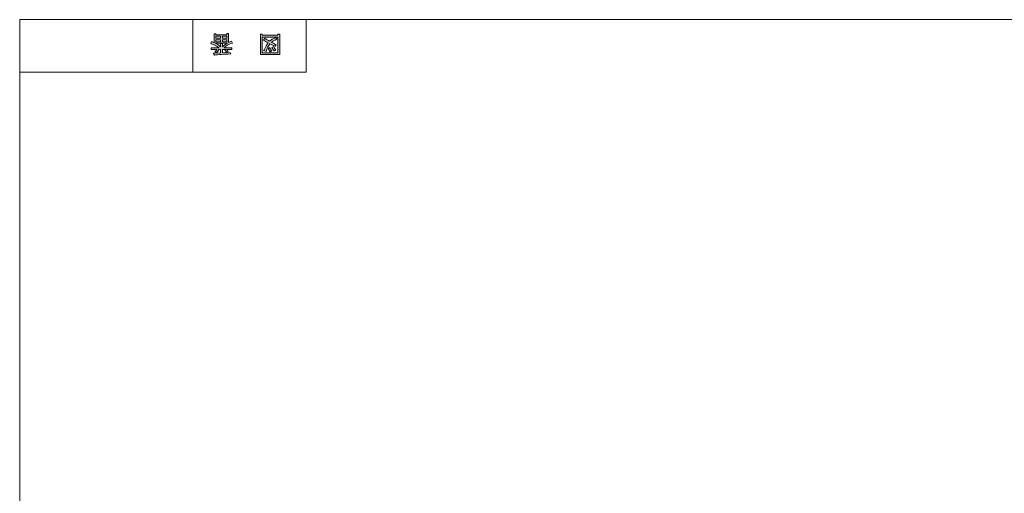
# Model space of a CAD drawing. Units: inches. Extents: x 15 to 405, y 10 to 287.
# Drawn here: x 15 to 145, y 224 to 287 of the extents above; entities that cross this region are included whole.
import ezdxf

# ---------------------------------------------------------------- set-up
doc = ezdxf.new("R2010")
doc.units = ezdxf.units.IN
doc.header["$MEASUREMENT"] = 0
doc.layers.add('___C__', color=7, linetype='Continuous')

# ---------------------------------------------------------------- blocks, each defined once
blk = doc.blocks.new('block 54')
at = {"layer": '___C__'}
h = blk.add_hatch(color=7, dxfattribs=at)
h.dxf.hatch_style = 2
h.paths.add_polyline_path([(46.91, 284.66), (46.91, 284.54), (48.97, 284.54), (48.97, 284.69), (49.22, 284.69), (49.22, 281.99), (46.66, 281.99), (46.66, 284.66)])
h.paths.add_polyline_path([(46.91, 282.22), (48.97, 282.22), (48.97, 284.3), (46.91, 284.3)])
edge = h.paths.add_edge_path()
edge.add_spline(control_points=[(47.07, 283.9), (47.07, 283.9), (47.27, 284.13), (47.27, 284.13), (47.46, 283.98), (47.66, 283.84), (47.88, 283.73), (48.07, 283.93), (48.34, 284.09), (48.69, 284.22), (48.69, 284.22), (48.86, 284), (48.86, 284), (48.52, 283.86), (48.27, 283.73), (48.12, 283.59), (48.31, 283.49), (48.53, 283.39), (48.77, 283.29), (48.77, 283.29), (48.61, 283.09), (48.61, 283.09), (48.4, 283.17), (48.18, 283.26), (47.93, 283.38), (47.73, 283.15), (47.56, 282.82), (47.41, 282.39), (47.41, 282.39), (47.13, 282.5), (47.13, 282.5), (47.07, 282.52), (47.08, 282.55), (47.17, 282.59), (47.33, 282.99), (47.5, 283.3), (47.69, 283.51), (47.47, 283.62), (47.26, 283.74), (47.07, 283.9)], knot_values=[0, 0, 0, 0, 1, 1, 1, 2, 2, 2, 3, 3, 3, 4, 4, 4, 5, 5, 5, 6, 6, 6, 7, 7, 7, 8, 8, 8, 9, 9, 9, 10, 10, 10, 11, 11, 11, 12, 12, 12, 13, 13, 13, 13], degree=3, periodic=1)
edge = h.paths.add_edge_path()
edge.add_spline(control_points=[(47.93, 282.92), (47.99, 282.75), (48.08, 282.6), (48.19, 282.46), (48.19, 282.46), (47.98, 282.34), (47.98, 282.34), (47.84, 282.49), (47.75, 282.63), (47.7, 282.78), (47.7, 282.78), (47.93, 282.92), (47.93, 282.92)], knot_values=[0, 0, 0, 0, 1, 1, 1, 2, 2, 2, 3, 3, 3, 4, 4, 4, 4], degree=3, periodic=1)
edge = h.paths.add_edge_path()
edge.add_spline(control_points=[(48.48, 282.48), (48.37, 282.6), (48.28, 282.75), (48.2, 282.92), (48.2, 282.92), (48.43, 283.05), (48.43, 283.05), (48.5, 282.89), (48.58, 282.74), (48.69, 282.6), (48.69, 282.6), (48.48, 282.48), (48.48, 282.48)], knot_values=[0, 0, 0, 0, 1, 1, 1, 2, 2, 2, 3, 3, 3, 4, 4, 4, 4], degree=3, periodic=1)
at = {"layer": '___C__', "lineweight": 0}
for points in [[(46.91, 284.66), (46.91, 284.54), (48.97, 284.54), (48.97, 284.69), (49.22, 284.69), (49.22, 281.99), (46.66, 281.99), (46.66, 284.66), (46.91, 284.66)], [(46.91, 282.22), (48.97, 282.22), (48.97, 284.3), (46.91, 284.3), (46.91, 282.22)]]:
    blk.add_lwpolyline(points, dxfattribs=at)
for points, knots in [([(47.07, 283.9), (47.07, 283.9), (47.27, 284.13), (47.27, 284.13), (47.46, 283.98), (47.66, 283.84), (47.88, 283.73), (48.07, 283.93), (48.34, 284.09), (48.69, 284.22), (48.69, 284.22), (48.86, 284), (48.86, 284), (48.52, 283.86), (48.27, 283.73), (48.12, 283.59), (48.31, 283.49), (48.53, 283.39), (48.77, 283.29), (48.77, 283.29), (48.61, 283.09), (48.61, 283.09), (48.4, 283.17), (48.18, 283.26), (47.93, 283.38), (47.73, 283.15), (47.56, 282.82), (47.41, 282.39), (47.41, 282.39), (47.13, 282.5), (47.13, 282.5), (47.07, 282.52), (47.08, 282.55), (47.17, 282.59), (47.33, 282.99), (47.5, 283.3), (47.69, 283.51), (47.47, 283.62), (47.26, 283.74), (47.07, 283.9)], [0, 0, 0, 0, 1, 1, 1, 2, 2, 2, 3, 3, 3, 4, 4, 4, 5, 5, 5, 6, 6, 6, 7, 7, 7, 8, 8, 8, 9, 9, 9, 10, 10, 10, 11, 11, 11, 12, 12, 12, 13, 13, 13, 13]), ([(48.48, 282.48), (48.37, 282.6), (48.28, 282.75), (48.2, 282.92), (48.2, 282.92), (48.43, 283.05), (48.43, 283.05), (48.5, 282.89), (48.58, 282.74), (48.69, 282.6), (48.69, 282.6), (48.48, 282.48), (48.48, 282.48)], [0, 0, 0, 0, 1, 1, 1, 2, 2, 2, 3, 3, 3, 4, 4, 4, 4]), ([(47.93, 282.92), (47.99, 282.75), (48.08, 282.6), (48.19, 282.46), (48.19, 282.46), (47.98, 282.34), (47.98, 282.34), (47.84, 282.49), (47.75, 282.63), (47.7, 282.78), (47.7, 282.78), (47.93, 282.92), (47.93, 282.92)], [0, 0, 0, 0, 1, 1, 1, 2, 2, 2, 3, 3, 3, 4, 4, 4, 4])]:
    blk.add_open_spline(points, degree=3, knots=knots, dxfattribs=at)
blk = doc.blocks.new('block 53')
at = {"layer": '___C__'}
blk.add_blockref('block 54', (0, 0), dxfattribs=at)
blk = doc.blocks.new('block 56')
at = {"layer": '___C__'}
h = blk.add_hatch(color=7, dxfattribs=at)
h.dxf.hatch_style = 2
edge = h.paths.add_edge_path()
edge.add_spline(control_points=[(40.08, 283.41), (40.08, 283.41), (40.17, 283.69), (40.17, 283.69), (40.34, 283.64), (40.46, 283.59), (40.52, 283.54), (40.52, 283.54), (40.52, 284.71), (40.52, 284.71), (40.52, 284.71), (40.78, 284.71), (40.78, 284.71), (40.78, 284.71), (40.78, 284.59), (40.78, 284.59), (40.78, 284.59), (42.21, 284.59), (42.21, 284.59), (42.21, 284.59), (42.21, 284.75), (42.21, 284.75), (42.21, 284.75), (42.46, 284.75), (42.46, 284.75), (42.46, 284.75), (42.46, 283.58), (42.46, 283.58), (42.54, 283.63), (42.67, 283.68), (42.84, 283.73), (42.84, 283.73), (42.97, 283.49), (42.97, 283.49), (42.55, 283.37), (42.17, 283.16), (41.86, 282.88), (41.86, 282.88), (42.89, 282.88), (42.89, 282.88), (42.89, 282.88), (42.89, 282.64), (42.89, 282.64), (42.89, 282.64), (42.21, 282.64), (42.21, 282.64), (42.28, 282.53), (42.35, 282.45), (42.4, 282.39), (42.4, 282.39), (42.18, 282.3), (42.18, 282.3), (42.11, 282.37), (42.04, 282.45), (41.97, 282.56), (41.97, 282.56), (42.15, 282.64), (42.15, 282.64), (42.15, 282.64), (41.64, 282.64), (41.64, 282.64), (41.64, 282.64), (41.64, 282.22), (41.64, 282.22), (41.64, 282.22), (42.66, 282.25), (42.66, 282.25), (42.66, 282.25), (42.74, 282.05), (42.74, 282.05), (41.78, 282.03), (41.06, 281.98), (40.59, 281.9), (40.59, 281.9), (40.46, 282.11), (40.46, 282.11), (40.44, 282.15), (40.47, 282.16), (40.55, 282.14), (40.55, 282.14), (41.39, 282.2), (41.39, 282.2), (41.39, 282.2), (41.39, 282.64), (41.39, 282.64), (41.39, 282.64), (41.15, 282.64), (41.15, 282.64), (41.15, 282.64), (40.89, 282.2), (40.89, 282.2), (40.89, 282.2), (40.66, 282.32), (40.66, 282.32), (40.62, 282.37), (40.63, 282.38), (40.7, 282.38), (40.7, 282.38), (40.9, 282.64), (40.9, 282.64), (40.9, 282.64), (40.15, 282.64), (40.15, 282.64), (40.15, 282.64), (40.15, 282.88), (40.15, 282.88), (40.15, 282.88), (41.14, 282.88), (41.14, 282.88), (40.89, 283.1), (40.54, 283.27), (40.08, 283.41)], knot_values=[0, 0, 0, 0, 1, 1, 1, 2, 2, 2, 3, 3, 3, 4, 4, 4, 5, 5, 5, 6, 6, 6, 7, 7, 7, 8, 8, 8, 9, 9, 9, 10, 10, 10, 11, 11, 11, 12, 12, 12, 13, 13, 13, 14, 14, 14, 15, 15, 15, 16, 16, 16, 17, 17, 17, 18, 18, 18, 19, 19, 19, 20, 20, 20, 21, 21, 21, 22, 22, 22, 23, 23, 23, 24, 24, 24, 25, 25, 25, 26, 26, 26, 27, 27, 27, 28, 28, 28, 29, 29, 29, 30, 30, 30, 31, 31, 31, 32, 32, 32, 33, 33, 33, 34, 34, 34, 35, 35, 35, 36, 36, 36, 37, 37, 37, 37], degree=3, periodic=1)
edge = h.paths.add_edge_path()
edge.add_spline(control_points=[(40.68, 283.48), (40.9, 283.39), (41.14, 283.23), (41.39, 282.99), (41.39, 282.99), (41.39, 283.42), (41.39, 283.42), (41.39, 283.42), (41.64, 283.42), (41.64, 283.42), (41.64, 283.42), (41.64, 282.99), (41.64, 282.99), (41.84, 283.21), (42.06, 283.37), (42.3, 283.48), (42.3, 283.48), (40.68, 283.48), (40.68, 283.48)], knot_values=[0, 0, 0, 0, 1, 1, 1, 2, 2, 2, 3, 3, 3, 4, 4, 4, 5, 5, 5, 6, 6, 6, 6], degree=3, periodic=1)
h.paths.add_polyline_path([(40.78, 284.39), (40.78, 284.13), (41.39, 284.13), (41.39, 284.39)])
h.paths.add_polyline_path([(40.78, 283.93), (40.78, 283.68), (41.39, 283.68), (41.39, 283.93)])
h.paths.add_polyline_path([(41.64, 284.13), (42.21, 284.13), (42.21, 284.39), (41.64, 284.39)])
h.paths.add_polyline_path([(41.64, 283.93), (41.64, 283.68), (42.21, 283.68), (42.21, 283.93)])
at = {"layer": '___C__', "lineweight": 0}
for points in [[(40.78, 284.39), (40.78, 284.13), (41.39, 284.13), (41.39, 284.39), (40.78, 284.39)], [(41.64, 284.13), (42.21, 284.13), (42.21, 284.39), (41.64, 284.39), (41.64, 284.13)], [(40.78, 283.93), (40.78, 283.68), (41.39, 283.68), (41.39, 283.93), (40.78, 283.93)], [(41.64, 283.93), (41.64, 283.68), (42.21, 283.68), (42.21, 283.93), (41.64, 283.93)]]:
    blk.add_lwpolyline(points, dxfattribs=at)
for points, knots in [([(40.08, 283.41), (40.08, 283.41), (40.17, 283.69), (40.17, 283.69), (40.34, 283.64), (40.46, 283.59), (40.52, 283.54), (40.52, 283.54), (40.52, 284.71), (40.52, 284.71), (40.52, 284.71), (40.78, 284.71), (40.78, 284.71), (40.78, 284.71), (40.78, 284.59), (40.78, 284.59), (40.78, 284.59), (42.21, 284.59), (42.21, 284.59), (42.21, 284.59), (42.21, 284.75), (42.21, 284.75), (42.21, 284.75), (42.46, 284.75), (42.46, 284.75), (42.46, 284.75), (42.46, 283.58), (42.46, 283.58), (42.54, 283.63), (42.67, 283.68), (42.84, 283.73), (42.84, 283.73), (42.97, 283.49), (42.97, 283.49), (42.55, 283.37), (42.17, 283.16), (41.86, 282.88), (41.86, 282.88), (42.89, 282.88), (42.89, 282.88), (42.89, 282.88), (42.89, 282.64), (42.89, 282.64), (42.89, 282.64), (42.21, 282.64), (42.21, 282.64), (42.28, 282.53), (42.35, 282.45), (42.4, 282.39), (42.4, 282.39), (42.18, 282.3), (42.18, 282.3), (42.11, 282.37), (42.04, 282.45), (41.97, 282.56), (41.97, 282.56), (42.15, 282.64), (42.15, 282.64), (42.15, 282.64), (41.64, 282.64), (41.64, 282.64), (41.64, 282.64), (41.64, 282.22), (41.64, 282.22), (41.64, 282.22), (42.66, 282.25), (42.66, 282.25), (42.66, 282.25), (42.74, 282.05), (42.74, 282.05), (41.78, 282.03), (41.06, 281.98), (40.59, 281.9), (40.59, 281.9), (40.46, 282.11), (40.46, 282.11), (40.44, 282.15), (40.47, 282.16), (40.55, 282.14), (40.55, 282.14), (41.39, 282.2), (41.39, 282.2), (41.39, 282.2), (41.39, 282.64), (41.39, 282.64), (41.39, 282.64), (41.15, 282.64), (41.15, 282.64), (41.15, 282.64), (40.89, 282.2), (40.89, 282.2), (40.89, 282.2), (40.66, 282.32), (40.66, 282.32), (40.62, 282.37), (40.63, 282.38), (40.7, 282.38), (40.7, 282.38), (40.9, 282.64), (40.9, 282.64), (40.9, 282.64), (40.15, 282.64), (40.15, 282.64), (40.15, 282.64), (40.15, 282.88), (40.15, 282.88), (40.15, 282.88), (41.14, 282.88), (41.14, 282.88), (40.89, 283.1), (40.54, 283.27), (40.08, 283.41)], [0, 0, 0, 0, 1, 1, 1, 2, 2, 2, 3, 3, 3, 4, 4, 4, 5, 5, 5, 6, 6, 6, 7, 7, 7, 8, 8, 8, 9, 9, 9, 10, 10, 10, 11, 11, 11, 12, 12, 12, 13, 13, 13, 14, 14, 14, 15, 15, 15, 16, 16, 16, 17, 17, 17, 18, 18, 18, 19, 19, 19, 20, 20, 20, 21, 21, 21, 22, 22, 22, 23, 23, 23, 24, 24, 24, 25, 25, 25, 26, 26, 26, 27, 27, 27, 28, 28, 28, 29, 29, 29, 30, 30, 30, 31, 31, 31, 32, 32, 32, 33, 33, 33, 34, 34, 34, 35, 35, 35, 36, 36, 36, 37, 37, 37, 37]), ([(40.68, 283.48), (40.9, 283.39), (41.14, 283.23), (41.39, 282.99), (41.39, 282.99), (41.39, 283.42), (41.39, 283.42), (41.39, 283.42), (41.64, 283.42), (41.64, 283.42), (41.64, 283.42), (41.64, 282.99), (41.64, 282.99), (41.84, 283.21), (42.06, 283.37), (42.3, 283.48), (42.3, 283.48), (40.68, 283.48), (40.68, 283.48)], [0, 0, 0, 0, 1, 1, 1, 2, 2, 2, 3, 3, 3, 4, 4, 4, 5, 5, 5, 6, 6, 6, 6])]:
    blk.add_open_spline(points, degree=3, knots=knots, dxfattribs=at)
blk = doc.blocks.new('block 55')
at = {"layer": '___C__'}
blk.add_blockref('block 56', (0, 0), dxfattribs=at)

msp = doc.modelspace()

# ---------------------------------------------------------------- linework, layer by layer
at = {"layer": '___C__', "color": 7, "lineweight": 13}
for points in [[(14.78, 286.6), (404.67, 286.6), (404.67, 9.74)], [(14.78, 9.74), (14.78, 286.6)], [(37.73, 286.6), (37.73, 279.65)], [(37.73, 286.6), (37.73, 279.65)], [(52.71, 279.65), (52.71, 286.6)], [(14.78, 279.65), (52.71, 279.65)]]:
    msp.add_lwpolyline(points, dxfattribs=at)

# ---------------------------------------------------------------- block references
at = {"layer": '___C__'}
for name in ['block 55', 'block 53']:
    msp.add_blockref(name, (0, 0), dxfattribs=at)

doc.saveas('drawing.dxf')
